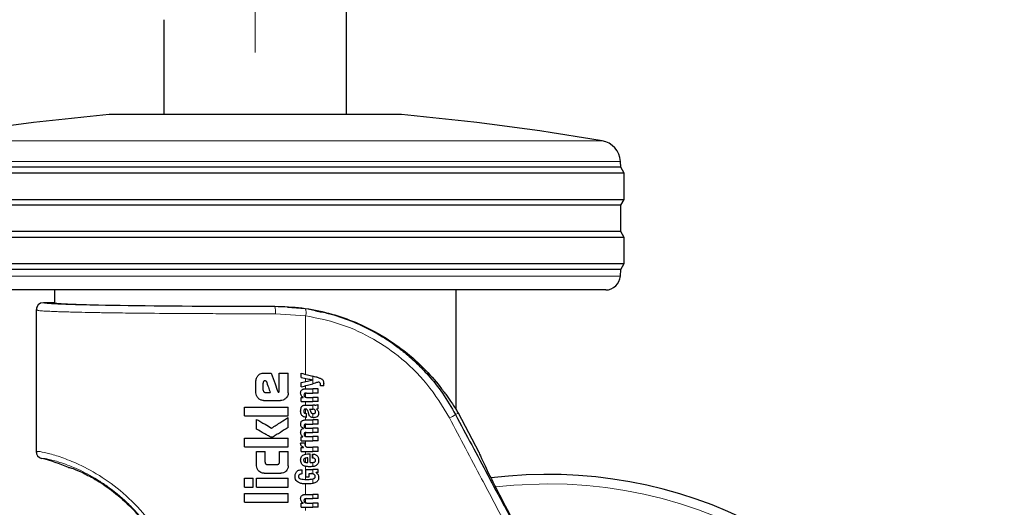
# Model space of a CAD drawing. Units: millimetres. Extents: x 0 to 210, y 0 to 297.
# Drawn here: x 120 to 127, y 206 to 210 of the extents above; entities that cross this region are included whole.
import ezdxf

# ---------------------------------------------------------------- set-up
doc = ezdxf.new("R2010")
doc.units = ezdxf.units.MM
doc.linetypes.add('SLD-Durchgehend', pattern=[0])
doc.linetypes.add('SLD-Punktstrich', pattern=[19.05, 15.24, -1.27, 1.27, -1.27])
doc.styles.add('SLDTEXTSTYLE0', font='GOTHIC.TTF', dxfattribs={"width": 0.913})
doc.dimstyles.new('SLDDIMSTYLE4', dxfattribs={"dimtxt": 3.5, "dimasz": 3.302, "dimexe": 0, "dimexo": 0.0625, "dimgap": 0.875, "dimtad": 1, "dimdec": 0, "dimlfac": 20, "dimrnd": 1e-09, "dimzin": 12, "dimdsep": 46, "dimtxsty": 'SLDTEXTSTYLE0', "dimsah": 1, "dimcen": 0.09, "dimadec": 0, "dimazin": 3, "dimtol": 1, "dimtp": 3, "dimtm": 3, "dimtfac": 1, "dimtdec": 0, "dimtmove": 0, "dimatfit": 0, "dimfxl": 1, "dimfrac": 2, "dimtolj": 1, "dimarcsym": 0})

# ---------------------------------------------------------------- blocks, each defined once
blk = doc.blocks.new('_D_6')
at = {"color": 7, "linetype": 'SLD-Durchgehend', "lineweight": 0}
for p, q in [((109.0555, 210.0765), (109.0555, 227.7283)), ((121.2055, 210.0765), (108.0555, 210.0765)), ((109.0555, 210.0765), (109.0555, 200.314)), ((122.5805, 200.314), (108.0555, 200.314)), ((109.0555, 200.314), (109.0555, 193.964))]:
    blk.add_line(p, q, dxfattribs=at)
at = {"color": 7, "linetype": 'SLD-Durchgehend', "lineweight": 18}
for points in [[(109.0555, 210.0765), (109.5555, 213.3785), (108.5555, 213.3785)], [(109.0555, 200.314), (108.5555, 197.012), (109.5555, 197.012)]]:
    blk.add_solid(points, dxfattribs=at)
at = {"color": 7, "linetype": 'SLD-Durchgehend', "lineweight": 18, "char_height": 3.5, "attachment_point": 1, "rotation": 90, "style": 'SLDTEXTSTYLE0'}
for s, insert in [(' ±3', (104.5848, 221.2873)), ('195', (104.5848, 213.529))]:
    blk.add_mtext(s, dxfattribs=dict(at, insert=insert))

msp = doc.modelspace()

# ---------------------------------------------------------------- linework, layer by layer
at = {"color": 7, "linetype": 'SLD-Durchgehend', "lineweight": 25}
for p, q in [((122.20548, 209.02646), (122.20548, 248.20146)), ((120.95548, 209.67646), (120.95548, 209.02646)), ((122.58048, 209.02646), (120.58048, 209.02646)), ((124.08048, 208.66646), (119.08048, 208.66646)), ((124.08048, 208.66646), (124.07866, 208.70619)), ((124.10548, 208.62646), (124.08048, 208.66646)), ((124.10548, 208.62646), (119.05548, 208.62646)), ((124.10548, 208.44646), (124.10548, 208.62646)), ((119.05548, 208.44646), (124.10548, 208.44646)), ((124.08048, 208.40646), (119.08048, 208.40646)), ((124.08048, 208.40646), (124.10548, 208.44646)), ((124.08048, 208.22646), (124.08048, 208.40646)), ((124.10548, 208.18646), (119.05548, 208.18646)), ((124.08048, 208.22646), (119.08048, 208.22646)), ((124.10548, 208.18646), (124.08048, 208.22646)), ((124.10548, 208.00646), (124.10548, 208.18646)), ((119.05548, 208.00646), (124.10548, 208.00646)), ((124.08048, 207.96646), (124.10548, 208.00646)), ((124.08048, 207.96646), (119.08048, 207.96646)), ((124.07811, 207.92123), (124.08048, 207.96646)), ((123.97825, 207.82646), (119.18271, 207.82646)), ((120.20548, 207.82646), (120.20548, 207.73896)), ((122.95548, 207.01006), (122.95548, 207.82646)), ((120.13048, 207.73895), (120.13048, 207.73896)), ((120.20548, 207.73895), (120.13048, 207.73895)), ((120.08048, 207.68896), (120.08048, 206.72166)), ((121.79987, 207.70751), (121.92052, 207.69884)), ((121.63719, 207.25696), (121.6897, 207.25696)), ((121.74427, 207.13543), (121.74427, 207.25696)), ((121.74427, 207.25696), (121.80548, 207.25696)), ((121.80548, 207.12157), (121.80548, 207.25696)), ((121.89365, 207.2265), (121.89365, 207.2565)), ((121.58513, 207.12157), (121.58513, 207.20505)), ((121.63424, 207.14074), (121.63424, 207.18927)), ((121.64958, 207.2046), (121.65489, 207.2046)), ((121.89365, 207.16225), (121.89365, 207.19352)), ((121.97443, 207.21091), (121.97443, 207.21134)), ((122.04844, 207.17115), (122.04844, 207.18335)), ((121.64914, 207.12511), (121.68173, 207.12511)), ((121.92386, 207.14995), (121.97328, 207.14995)), ((121.92991, 207.1209), (121.97328, 207.1209)), ((122.01048, 207.14995), (121.97328, 207.14995)), ((122.01048, 207.1209), (121.97328, 207.1209)), ((122.01048, 207.1209), (122.01048, 207.14995)), ((122.04844, 207.17115), (122.02628, 207.17115)), ((121.63719, 207.06965), (121.75356, 207.06965)), ((121.89365, 207.06227), (121.89365, 207.091)), ((121.89365, 207.091), (121.90732, 207.091)), ((121.89365, 207.06227), (121.97328, 207.06227)), ((121.90732, 207.091), (121.90732, 207.09143)), ((121.92651, 207.03831), (121.97328, 207.03831)), ((121.93298, 207.09122), (121.97328, 207.09122)), ((122.01048, 207.09122), (121.97328, 207.09122)), ((122.01048, 207.06227), (121.97328, 207.06227)), ((121.988, 207.03831), (121.97328, 207.03831)), ((122.01048, 207.06227), (122.01048, 207.09122)), ((122.01048, 207.01361), (122.01048, 207.04192)), ((121.50548, 206.96493), (121.50548, 207.02481)), ((121.50548, 207.02481), (121.80548, 207.02481)), ((121.80548, 206.96493), (121.80548, 207.02481)), ((121.9263, 206.9818), (121.92959, 206.9818)), ((121.92959, 206.95572), (121.92959, 206.9818)), ((121.95217, 207.01053), (121.97328, 207.01053)), ((121.97518, 207.01053), (121.97328, 207.01053)), ((121.99839, 207.00958), (121.99839, 207.01)), ((123.11327, 206.71396), (122.96977, 206.98386)), ((121.50548, 206.96493), (121.80548, 206.96493)), ((121.5894, 206.87334), (121.5894, 206.94074)), ((121.80548, 206.88499), (121.80548, 206.95401)), ((121.92556, 206.93696), (121.97328, 206.93696)), ((121.92683, 206.95572), (121.92959, 206.95572)), ((121.92885, 206.90791), (121.97328, 206.90791)), ((122.01048, 206.93696), (121.97328, 206.93696)), ((122.01048, 206.90791), (121.97328, 206.90791)), ((122.01048, 206.90791), (122.01048, 206.93696)), ((121.90934, 206.87875), (121.90934, 206.87918)), ((121.92885, 206.85066), (121.97328, 206.85066)), ((121.93362, 206.87971), (121.97328, 206.87971)), ((122.01048, 206.87971), (121.97328, 206.87971)), ((122.01048, 206.85066), (121.97328, 206.85066)), ((122.01048, 206.85066), (122.01048, 206.87971)), ((121.50548, 206.75254), (121.50548, 206.81242)), ((121.50548, 206.81242), (121.80548, 206.81242)), ((121.80548, 206.75254), (121.80548, 206.81242)), ((121.8911, 206.78058), (121.91973, 206.78058)), ((121.89365, 206.7933), (121.89365, 206.82203)), ((121.89365, 206.82203), (121.90563, 206.82203)), ((121.89365, 206.7933), (121.97328, 206.7933)), ((121.90563, 206.82203), (121.90563, 206.82246)), ((121.93362, 206.82224), (121.97328, 206.82224)), ((122.01048, 206.82224), (121.97328, 206.82224)), ((122.01048, 206.7933), (121.97328, 206.7933)), ((122.01048, 206.7933), (122.01048, 206.82224)), ((121.50548, 206.75254), (121.80548, 206.75254)), ((121.58926, 206.72157), (121.64781, 206.72157)), ((121.58926, 206.62275), (121.58926, 206.72157)), ((121.64781, 206.64708), (121.64781, 206.72157)), ((121.7453, 206.64708), (121.7453, 206.72157)), ((121.7453, 206.72157), (121.80548, 206.72157)), ((121.80548, 206.62275), (121.80548, 206.72157)), ((121.89365, 206.721), (121.89365, 206.74877)), ((121.89365, 206.74877), (121.90934, 206.74877)), ((121.89365, 206.721), (121.97328, 206.721)), ((121.90934, 206.74877), (121.90934, 206.7492)), ((121.9404, 206.74994), (121.97328, 206.74994)), ((121.94994, 206.70456), (121.95662, 206.70456)), ((121.95662, 206.64519), (121.95662, 206.70456)), ((121.97125, 206.67594), (121.97125, 206.70287)), ((122.01048, 206.74994), (121.97328, 206.74994)), ((122.01048, 206.721), (121.97328, 206.721)), ((122.01048, 206.721), (122.01048, 206.74994)), ((120.11838, 206.67315), (120.11838, 206.67314)), ((121.93436, 206.64519), (121.93892, 206.64519)), ((121.93892, 206.64519), (121.93892, 206.67679)), ((121.95662, 206.64519), (121.96606, 206.64519)), ((121.64029, 206.57186), (121.7546, 206.57186)), ((121.66286, 206.63174), (121.73041, 206.63174)), ((121.9016, 206.56727), (121.9016, 206.59621)), ((121.92715, 206.54829), (121.92715, 206.59791)), ((121.92715, 206.59791), (121.97328, 206.59791)), ((121.94994, 206.56897), (121.96585, 206.56897)), ((121.94994, 206.54829), (121.94994, 206.56897)), ((122.01048, 206.59791), (121.97328, 206.59791)), ((122.01048, 206.57575), (121.99627, 206.57575)), ((121.99627, 206.57533), (121.99627, 206.57575)), ((122.01048, 206.57575), (122.01048, 206.59791)), ((121.50548, 206.47747), (121.50548, 206.53735)), ((121.50548, 206.53735), (121.56551, 206.53735)), ((121.56551, 206.47747), (121.56551, 206.53735)), ((121.58955, 206.53735), (121.80548, 206.53735)), ((121.58955, 206.47747), (121.58955, 206.53735)), ((121.80548, 206.47747), (121.80548, 206.53735)), ((121.92715, 206.54829), (121.94994, 206.54829)), ((121.50548, 206.47747), (121.56551, 206.47747)), ((121.50548, 206.37275), (121.50548, 206.43263)), ((121.50548, 206.43263), (121.80548, 206.43263)), ((121.58955, 206.47747), (121.80548, 206.47747)), ((121.80548, 206.37275), (121.80548, 206.43263)), ((121.50548, 206.37275), (121.80548, 206.37275)), ((121.89365, 206.33912), (121.89365, 206.36785)), ((121.89365, 206.36785), (121.90732, 206.36785)), ((121.90732, 206.36785), (121.90732, 206.36827)), ((121.92386, 206.42679), (121.97328, 206.42679)), ((121.92991, 206.39774), (121.97328, 206.39774)), ((121.93298, 206.36806), (121.97328, 206.36806)), ((122.01048, 206.42679), (121.97328, 206.42679)), ((122.01048, 206.39774), (121.97328, 206.39774)), ((122.01048, 206.36806), (121.97328, 206.36806)), ((122.01048, 206.39774), (122.01048, 206.42679)), ((122.01048, 206.33912), (122.01048, 206.36806)), ((121.89365, 206.33912), (121.97328, 206.33912)), ((122.01048, 206.33912), (121.97328, 206.33912))]:
    msp.add_line(p, q, dxfattribs=at)
at = {"color": 7, "linetype": 'SLD-Punktstrich', "lineweight": 18}
msp.add_line((121.58048, 209.45218), (121.58048, 246.20146), dxfattribs=at)
at = {"color": 8, "linetype": 'SLD-Durchgehend', "lineweight": 18}
for p, q in [((119.20694, 208.84719), (123.95402, 208.84719)), ((124.07866, 208.70619), (119.0823, 208.70619)), ((119.08285, 207.92123), (124.07811, 207.92123)), ((120.20548, 207.73895), (120.13048, 207.73895)), ((121.71306, 207.71508), (121.71306, 207.71375)), ((121.71306, 207.71375), (121.79987, 207.70751)), ((121.71763, 207.66375), (121.92457, 207.6494)), ((121.92052, 207.69884), (121.99254, 207.684)), ((121.92457, 207.2485), (121.92457, 207.6494)), ((121.92457, 207.20018), (121.92457, 207.22069)), ((121.97328, 207.21155), (121.97328, 207.2359)), ((121.97328, 207.18458), (121.97328, 207.21066)), ((121.92457, 207.14995), (121.92457, 207.17092)), ((121.92457, 207.09222), (121.92457, 207.12048)), ((121.97328, 207.1209), (121.97328, 207.14995)), ((121.92457, 207.03831), (121.92457, 207.06227)), ((121.97328, 207.06227), (121.97328, 207.09122)), ((121.97328, 207.01053), (121.97328, 207.03831)), ((121.92457, 206.98186), (121.92457, 207.0106)), ((121.97328, 206.95252), (121.97328, 206.98011)), ((122.96977, 206.98386), (122.95029, 206.9735)), ((121.92457, 206.93695), (121.92457, 206.9558)), ((121.92457, 206.88081), (121.92457, 206.9077)), ((121.97328, 206.90791), (121.97328, 206.93696)), ((121.92457, 206.82337), (121.92457, 206.85041)), ((121.97328, 206.85066), (121.97328, 206.87971)), ((121.92457, 206.7561), (121.92457, 206.7933)), ((121.97328, 206.7933), (121.97328, 206.82224)), ((121.92457, 206.70236), (121.92457, 206.721)), ((121.97328, 206.721), (121.97328, 206.74994)), ((121.97328, 206.67573), (121.97328, 206.7028)), ((121.92457, 206.64635), (121.92457, 206.67556)), ((121.97328, 206.61735), (121.97328, 206.64565)), ((121.92457, 206.52931), (121.92457, 206.61863)), ((121.97328, 206.5682), (121.97328, 206.59791)), ((121.92457, 206.42679), (121.92457, 206.49848)), ((121.97328, 206.50197), (121.97328, 206.53308)), ((121.92457, 206.36907), (121.92457, 206.39732)), ((121.97328, 206.39774), (121.97328, 206.42679)), ((121.97328, 206.33912), (121.97328, 206.36806)), ((121.92457, 206.31706), (121.92457, 206.33912)), ((123.28302, 206.34818), (123.34509, 206.23148))]:
    msp.add_line(p, q, dxfattribs=at)
at = {"color": 8, "linetype": 'SLD-Durchgehend', "lineweight": 18, "flags": 128}
msp.add_lwpolyline([(123.58048, 206.49995), (123.34898, 206.49118), (123.22305, 206.47901)], dxfattribs=at)
at = {"color": 7, "linetype": 'SLD-Durchgehend', "lineweight": 25}
for centre, radius, start, end in [((122.18926, 191.34952), 17.75, 95.20017, 99.672601), ((120.9717, 191.34952), 17.75, 80.327399, 84.79983), ((123.92882, 208.69932), 0.15, 2.625562, 80.327399), ((123.97825, 207.92646), 0.1, 270, 357), ((120.13048, 207.68895), 0.05, 89.995638, 179.995636), ((121.71306, 206.31565), 1.42331, 28, 29.201569), ((120.13047, 206.72166), 0.04999, 180.003166, 256.002858), ((119.81587, 205.46029), 1.25002, 67.116145, 75.994851), ((123.58048, 203.43896), 3.125, 180, 97.133804)]:
    msp.add_arc(centre, radius, start, end, dxfattribs=at)
at = {"color": 8, "linetype": 'SLD-Durchgehend', "lineweight": 18}
for centre, radius, start, end in [((121.57185, 207.67563), 0.14627, 355.343693, 15.106362), ((121.86341, 207.66927), 0.06431, 342.004439, 27.372248), ((122.73448, 207.30204), 0.39308, 296.424885, 303.299608), ((123.58048, 203.43896), 3.06098, 139.124901, 90)]:
    msp.add_arc(centre, radius, start, end, dxfattribs=at)
at = {"color": 7, "linetype": 'SLD-Durchgehend', "lineweight": 25}
for centre, major_axis, ratio, start_param, end_param in [((121.58048, 207.73896), (1.375, 0), 0.0174551, 3.1422273, 4.80896), ((123.40571, 206.16396), (-0.29267, 0.54995), 0.0261952, 6.2692457, 7.8400421)]:
    msp.add_ellipse(centre, major_axis=major_axis, ratio=ratio, start_param=start_param, end_param=end_param, dxfattribs=at)
at = {"color": 8, "linetype": 'SLD-Durchgehend', "lineweight": 18}
for points, knots in [([(120.13048, 207.73895), (120.13532, 207.73738), (120.145, 207.73424), (120.22239, 207.7297), (120.34302, 207.72547), (120.50726, 207.72171), (120.70704, 207.71857), (120.93514, 207.71612), (121.18322, 207.71447), (121.44591, 207.71357), (121.62365, 207.71369), (121.71306, 207.71375)], [0, 0, 0, 0, 0.11186512, 0.22372667, 0.33558288, 0.44743275, 0.55927585, 0.66912123, 0.77896185, 0.88880416, 1, 1, 1, 1]), ([(120.08048, 207.68896), (120.08288, 207.68787), (120.08735, 207.68583), (120.11965, 207.68305), (120.1602, 207.68072), (120.20244, 207.67891), (120.24305, 207.67747), (120.28255, 207.67625), (120.32493, 207.67509), (120.38407, 207.67365), (120.4631, 207.67201), (120.558, 207.6704), (120.64881, 207.66909), (120.73418, 207.66804), (120.87924, 207.66649), (121.05245, 207.66515), (121.25121, 207.66422), (121.45714, 207.66361), (121.61359, 207.66369), (121.71763, 207.66375)], [0, 0, 0, 0, 0.0778518, 0.1454307, 0.2027319, 0.2497512, 0.2836196, 0.3167335, 0.3490928, 0.3806975, 0.4416236, 0.4995342, 0.5425829, 0.5850633, 0.6269752, 0.7491139, 0.8122639, 0.8751563, 1, 1, 1, 1]), ([(121.92457, 207.6494), (122.00048, 207.63429), (122.15154, 207.60421), (122.3659, 207.50918), (122.57247, 207.37265), (122.76447, 207.18877), (122.86096, 207.02984), (122.90941, 206.95003)], [0, 0, 0, 0, 0.187835, 0.3737831, 0.5593792, 0.7787397, 1, 1, 1, 1]), ([(122.90941, 206.95003), (122.98251, 206.81156), (123.11305, 206.56428), (123.24353, 206.31687), (123.30095, 206.20801)], [0, 0, 0, 0, 0.5599842, 1, 1, 1, 1]), ([(120.96351, 206.08144), (120.92075, 206.14941), (120.83604, 206.28402), (120.67524, 206.4428), (120.50814, 206.56442), (120.35854, 206.64147), (120.23745, 206.68749), (120.15059, 206.71181), (120.09802, 206.72214), (120.09114, 206.7216), (120.08859, 206.7214)], [0, 0, 0, 0, 0.1357244, 0.2688211, 0.4043398, 0.5472868, 0.6672138, 0.7935602, 0.923788, 1, 1, 1, 1]), ([(120.93993, 206.05797), (120.92262, 206.08843), (120.88871, 206.14809), (120.83021, 206.2299), (120.76868, 206.30393), (120.68086, 206.39432), (120.58883, 206.46943), (120.49905, 206.52875), (120.40946, 206.58007), (120.30288, 206.62762), (120.20096, 206.66001), (120.13169, 206.67469), (120.12285, 206.67367), (120.11838, 206.67315)], [0, 0, 0, 0, 0.0585856, 0.1147289, 0.1715169, 0.2267716, 0.3423437, 0.3996018, 0.4570484, 0.5822746, 0.7164449, 0.8569407, 1, 1, 1, 1])]:
    msp.add_open_spline(points, degree=3, knots=knots, dxfattribs=at)
at = {"color": 7, "linetype": 'SLD-Durchgehend', "lineweight": 25}
for points, knots in [([(120.20548, 207.73896), (120.20548, 207.73896), (120.20548, 207.73896), (120.20548, 207.73895), (120.20548, 207.73895)], [0, 0, 0, 0, 0.5599468, 1, 1, 1, 1]), ([(121.71306, 207.71508), (121.77547, 207.71277), (121.90249, 207.70808), (122.08204, 207.67075), (122.24906, 207.61522), (122.41876, 207.53481), (122.58472, 207.42639), (122.73379, 207.29452), (122.83057, 207.18333), (122.89014, 207.10358), (122.92377, 207.05443), (122.94582, 207.02105), (122.95461, 207.00888), (122.95529, 207.0098), (122.95548, 207.01006)], [0, 0, 0, 0, 0.0868983, 0.1768715, 0.2636636, 0.3525135, 0.4761586, 0.6033349, 0.7297118, 0.7946823, 0.8604666, 0.9176817, 0.9763959, 1, 1, 1, 1]), ([(120.08397, 207.70731), (120.08325, 207.70367), (120.0818, 207.69639), (120.08632, 207.68934), (120.08858, 207.68582)], [0, 0, 0, 0, 0.4999368, 1, 1, 1, 1]), ([(121.99254, 207.684), (122.02165, 207.67854), (122.10367, 207.66316), (122.23383, 207.61771), (122.38155, 207.54971), (122.50398, 207.47409), (122.60468, 207.39771), (122.68629, 207.32533), (122.774, 207.23382), (122.86653, 207.11833), (122.92167, 207.02299), (122.95029, 206.9735)], [0, 0, 0, 0, 0.0731183, 0.2060637, 0.336577, 0.4699455, 0.555174, 0.6432112, 0.7340763, 0.8619639, 1, 1, 1, 1]), ([(121.58513, 207.20505), (121.58595, 207.21265), (121.58746, 207.22645), (121.59646, 207.2369), (121.6005, 207.24159)], [0, 0, 0, 0, 0.5512219, 1, 1, 1, 1]), ([(121.6005, 207.24159), (121.60352, 207.24426), (121.60929, 207.24937), (121.62165, 207.25555), (121.63126, 207.25642), (121.63719, 207.25696)], [0, 0, 0, 0, 0.296391, 0.565433, 1, 1, 1, 1]), ([(121.6897, 207.25696), (121.69829, 207.23249), (121.71363, 207.18877), (121.72897, 207.14507), (121.73572, 207.12584)], [0, 0, 0, 0, 0.5599996, 1, 1, 1, 1]), ([(121.89365, 207.2565), (121.90858, 207.25264), (121.93524, 207.24574), (121.96165, 207.2389), (121.97328, 207.2359)], [0, 0, 0, 0, 0.5599898, 1, 1, 1, 1]), ([(121.64958, 207.2046), (121.64776, 207.20451), (121.64449, 207.20435), (121.64018, 207.20267), (121.63727, 207.20013), (121.63547, 207.19704), (121.63441, 207.19342), (121.6343, 207.19074), (121.63424, 207.18927)], [0, 0, 0, 0, 0.2195047, 0.3940811, 0.5490707, 0.6767125, 0.8224548, 1, 1, 1, 1]), ([(121.65489, 207.2046), (121.6599, 207.18976), (121.66885, 207.16326), (121.6778, 207.13677), (121.68173, 207.12511)], [0, 0, 0, 0, 0.5599999, 1, 1, 1, 1]), ([(121.89365, 207.2265), (121.90858, 207.22369), (121.93524, 207.21869), (121.96165, 207.21373), (121.97328, 207.21155)], [0, 0, 0, 0, 0.5599895, 1, 1, 1, 1]), ([(121.89365, 207.19352), (121.90858, 207.19674), (121.93524, 207.20248), (121.96165, 207.20816), (121.97328, 207.21066)], [0, 0, 0, 0, 0.5599896, 1, 1, 1, 1]), ([(121.89365, 207.16225), (121.90858, 207.16643), (121.93524, 207.17391), (121.96165, 207.18132), (121.97328, 207.18458)], [0, 0, 0, 0, 0.5599899, 1, 1, 1, 1]), ([(122.00264, 207.2283), (121.99714, 207.22972), (121.98733, 207.23226), (121.97757, 207.23478), (121.97328, 207.2359)], [0, 0, 0, 0, 0.5599968, 1, 1, 1, 1]), ([(121.97443, 207.21134), (121.97422, 207.21138), (121.97383, 207.21145), (121.97345, 207.21152), (121.97328, 207.21155)], [0, 0, 0, 0, 0.55999999, 1, 1, 1, 1]), ([(121.97443, 207.21091), (121.97422, 207.21086), (121.97383, 207.21078), (121.97345, 207.2107), (121.97328, 207.21066)], [0, 0, 0, 0, 0.56, 1, 1, 1, 1]), ([(122.01048, 207.19501), (122.00351, 207.19305), (121.99107, 207.18957), (121.97871, 207.1861), (121.97328, 207.18458)], [0, 0, 0, 0, 0.5599949, 1, 1, 1, 1]), ([(122.00264, 207.2283), (122.00841, 207.22682), (122.01709, 207.2246), (122.02779, 207.22046), (122.03493, 207.21707), (122.03867, 207.21392), (122.04048, 207.2124)], [0, 0, 0, 0, 0.4332935, 0.6501657, 0.8307033, 1, 1, 1, 1]), ([(122.02258, 207.19107), (122.02053, 207.19227), (122.01676, 207.19449), (122.01245, 207.19484), (122.01048, 207.19501)], [0, 0, 0, 0, 0.5438215, 1, 1, 1, 1]), ([(122.02702, 207.179), (122.02695, 207.18055), (122.02683, 207.18335), (122.02562, 207.18771), (122.02368, 207.18986), (122.02258, 207.19107)], [0, 0, 0, 0, 0.3509397, 0.6322842, 1, 1, 1, 1]), ([(122.02628, 207.17115), (122.02651, 207.17268), (122.02692, 207.17529), (122.02699, 207.17792), (122.02702, 207.179)], [0, 0, 0, 0, 0.5884317, 1, 1, 1, 1]), ([(122.04048, 207.2124), (122.0418, 207.21074), (122.04471, 207.20706), (122.04795, 207.19712), (122.04824, 207.18893), (122.04844, 207.18335)], [0, 0, 0, 0, 0.205559, 0.4577482, 1, 1, 1, 1]), ([(121.60047, 207.08484), (121.59556, 207.09083), (121.58672, 207.10161), (121.58562, 207.11542), (121.58513, 207.12157)], [0, 0, 0, 0, 0.5550377, 1, 1, 1, 1]), ([(121.63424, 207.14074), (121.63448, 207.13843), (121.6349, 207.13429), (121.63751, 207.13109), (121.63867, 207.12968)], [0, 0, 0, 0, 0.55782117, 1, 1, 1, 1]), ([(121.63867, 207.12968), (121.64039, 207.12819), (121.64343, 207.12557), (121.64741, 207.12525), (121.64914, 207.12511)], [0, 0, 0, 0, 0.56460402, 1, 1, 1, 1]), ([(121.73572, 207.12584), (121.73652, 207.12601), (121.73794, 207.1263), (121.73937, 207.1266), (121.73999, 207.12673)], [0, 0, 0, 0, 0.56, 1, 1, 1, 1]), ([(121.73999, 207.12673), (121.74053, 207.12689), (121.7416, 207.12721), (121.74286, 207.12847), (121.74414, 207.13118), (121.74422, 207.13362), (121.74427, 207.13543)], [0, 0, 0, 0, 0.1574226, 0.3153766, 0.4925417, 1, 1, 1, 1]), ([(121.80548, 207.12157), (121.80525, 207.11758), (121.80481, 207.10996), (121.80045, 207.09683), (121.79423, 207.08939), (121.79036, 207.08477)], [0, 0, 0, 0, 0.2924584, 0.5595945, 1, 1, 1, 1]), ([(121.89064, 207.12111), (121.8908, 207.12427), (121.8911, 207.1302), (121.89443, 207.13815), (121.89963, 207.14372), (121.90617, 207.14733), (121.91428, 207.14959), (121.92041, 207.14982), (121.92386, 207.14995)], [0, 0, 0, 0, 0.1849217, 0.3481083, 0.4973593, 0.6296178, 0.7917438, 1, 1, 1, 1]), ([(121.90732, 207.09143), (121.90449, 207.09344), (121.89914, 207.09725), (121.89214, 207.10725), (121.89122, 207.11577), (121.89064, 207.12111)], [0, 0, 0, 0, 0.2946999, 0.5576477, 1, 1, 1, 1]), ([(121.92991, 207.1209), (121.92789, 207.12082), (121.92432, 207.12068), (121.91963, 207.11917), (121.91607, 207.11654), (121.9138, 207.11247), (121.91362, 207.10925), (121.91352, 207.10754)], [0, 0, 0, 0, 0.2530165, 0.4486423, 0.6084909, 0.7931461, 1, 1, 1, 1]), ([(121.91352, 207.10754), (121.91363, 207.10578), (121.91382, 207.10242), (121.91577, 207.09789), (121.91886, 207.09469), (121.92275, 207.09264), (121.92748, 207.09141), (121.93102, 207.09129), (121.93298, 207.09122)], [0, 0, 0, 0, 0.1793566, 0.3409538, 0.4935164, 0.6295937, 0.7941276, 1, 1, 1, 1]), ([(121.63719, 207.06965), (121.62957, 207.07046), (121.61575, 207.07192), (121.60519, 207.08084), (121.60047, 207.08484)], [0, 0, 0, 0, 0.55191, 1, 1, 1, 1]), ([(121.79036, 207.08477), (121.78438, 207.07994), (121.77354, 207.07119), (121.75975, 207.07013), (121.75356, 207.06965)], [0, 0, 0, 0, 0.55162107, 1, 1, 1, 1]), ([(121.91176, 207.03708), (121.91299, 207.03739), (121.91523, 207.03794), (121.91752, 207.0382), (121.91856, 207.03831)], [0, 0, 0, 0, 0.5446296, 1, 1, 1, 1]), ([(121.91856, 207.03831), (121.92003, 207.03831), (121.92268, 207.03831), (121.92533, 207.03831), (121.92651, 207.03831)], [0, 0, 0, 0, 0.5520039, 1, 1, 1, 1]), ([(121.988, 207.03831), (121.99245, 207.03831), (122.00013, 207.03829), (122.00741, 207.04084), (122.01048, 207.04192)], [0, 0, 0, 0, 0.57802152, 1, 1, 1, 1]), ([(121.89063, 206.99633), (121.89072, 207.00056), (121.89087, 207.00789), (121.89242, 207.01503), (121.89308, 207.01804)], [0, 0, 0, 0, 0.5781272, 1, 1, 1, 1]), ([(121.89855, 206.96782), (121.89595, 206.97265), (121.89116, 206.98155), (121.8908, 206.99168), (121.89063, 206.99633)], [0, 0, 0, 0, 0.5413335, 1, 1, 1, 1]), ([(121.89308, 207.01804), (121.89352, 207.01951), (121.89433, 207.02214), (121.89554, 207.0246), (121.89609, 207.0257)], [0, 0, 0, 0, 0.5552945, 1, 1, 1, 1]), ([(121.89609, 207.0257), (121.89691, 207.02678), (121.89831, 207.02862), (121.90003, 207.03015), (121.90075, 207.03078)], [0, 0, 0, 0, 0.5848111, 1, 1, 1, 1]), ([(121.90075, 207.03078), (121.90247, 207.03228), (121.90575, 207.03512), (121.90983, 207.03645), (121.91176, 207.03708)], [0, 0, 0, 0, 0.5257693, 1, 1, 1, 1]), ([(121.92545, 207.0106), (121.92409, 207.01056), (121.9216, 207.0105), (121.91823, 207.00955), (121.91561, 207.00802), (121.91326, 207.00551), (121.91153, 207.00146), (121.91138, 206.99807), (121.9113, 206.99623)], [0, 0, 0, 0, 0.1785313, 0.3257817, 0.452756, 0.5686699, 0.7656167, 1, 1, 1, 1]), ([(121.9113, 206.99623), (121.91146, 206.99397), (121.91174, 206.98981), (121.9148, 206.98531), (121.91836, 206.98311), (121.92204, 206.98198), (121.92479, 206.98187), (121.9263, 206.9818)], [0, 0, 0, 0, 0.2782354, 0.5138274, 0.6481222, 0.8061529, 1, 1, 1, 1]), ([(121.93409, 207.00814), (121.93354, 207.00855), (121.93233, 207.00944), (121.92938, 207.01038), (121.92702, 207.01051), (121.92545, 207.0106)], [0, 0, 0, 0, 0.2237811, 0.4863059, 1, 1, 1, 1]), ([(121.93913, 206.99866), (121.93851, 207.0007), (121.93743, 207.00422), (121.93508, 207.00698), (121.93409, 207.00814)], [0, 0, 0, 0, 0.580615, 1, 1, 1, 1]), ([(121.93913, 206.99866), (121.93998, 206.99549), (121.9415, 206.98984), (121.94302, 206.98419), (121.94369, 206.9817)], [0, 0, 0, 0, 0.56, 1, 1, 1, 1]), ([(121.95564, 206.9594), (121.95434, 206.9607), (121.95148, 206.96355), (121.94705, 206.97095), (121.94504, 206.97739), (121.94369, 206.9817)], [0, 0, 0, 0, 0.2168642, 0.4752518, 1, 1, 1, 1]), ([(121.95217, 207.01053), (121.95374, 207.008), (121.95629, 207.00388), (121.95751, 206.99918), (121.95798, 206.99738)], [0, 0, 0, 0, 0.6171748, 1, 1, 1, 1]), ([(121.95798, 206.99738), (121.95845, 206.9954), (121.95931, 206.99182), (121.96163, 206.98726), (121.96459, 206.98375), (121.96849, 206.98114), (121.97163, 206.98046), (121.97328, 206.98011)], [0, 0, 0, 0, 0.2429519, 0.4392476, 0.6069401, 0.7942313, 1, 1, 1, 1]), ([(121.97328, 206.98011), (121.97394, 206.98003), (121.97517, 206.97989), (121.97641, 206.9799), (121.97698, 206.97991)], [0, 0, 0, 0, 0.5390654, 1, 1, 1, 1]), ([(121.9889, 207.00434), (121.98803, 207.00535), (121.98628, 207.00738), (121.98164, 207.01), (121.97774, 207.01032), (121.97518, 207.01053)], [0, 0, 0, 0, 0.2510653, 0.5078222, 1, 1, 1, 1]), ([(121.97698, 206.97991), (121.97941, 206.98007), (121.98338, 206.98034), (121.98697, 206.98209), (121.98837, 206.98278)], [0, 0, 0, 0, 0.6107604, 1, 1, 1, 1]), ([(121.98837, 206.98278), (121.98922, 206.98335), (121.99083, 206.98444), (121.99237, 206.98672), (121.99318, 206.98913), (121.99326, 206.99072), (121.99331, 206.99156)], [0, 0, 0, 0, 0.2912475, 0.5538737, 0.7645133, 1, 1, 1, 1]), ([(121.99331, 206.99156), (121.99306, 206.99404), (121.9926, 206.99868), (121.99007, 207.00254), (121.9889, 207.00434)], [0, 0, 0, 0, 0.5343238, 1, 1, 1, 1]), ([(122.01048, 207.01361), (122.00819, 207.01268), (122.00426, 207.01108), (122.00012, 207.01032), (121.99839, 207.01)], [0, 0, 0, 0, 0.5835613, 1, 1, 1, 1]), ([(121.99839, 207.00958), (122.00121, 207.00784), (122.00612, 207.00482), (122.00906, 206.99981), (122.01031, 206.99768)], [0, 0, 0, 0, 0.5745224, 1, 1, 1, 1]), ([(122.01343, 206.98022), (122.01321, 206.97722), (122.01287, 206.97244), (122.01041, 206.96636), (122.00724, 206.9618), (122.00425, 206.95963), (122.00266, 206.95848)], [0, 0, 0, 0, 0.3504587, 0.5600702, 0.7671711, 1, 1, 1, 1]), ([(122.01031, 206.99768), (122.01138, 206.99458), (122.01333, 206.98892), (122.0134, 206.98293), (122.01343, 206.98022)], [0, 0, 0, 0, 0.5468418, 1, 1, 1, 1]), ([(122.95029, 206.9735), (123.024, 206.83503), (123.13493, 206.62664), (123.24581, 206.41814), (123.28302, 206.34818)], [0, 0, 0, 0, 0.6644636, 1, 1, 1, 1]), ([(121.5894, 206.94074), (121.60861, 206.92947), (121.6429, 206.90935), (121.67714, 206.88926), (121.69221, 206.88042)], [0, 0, 0, 0, 0.5599873, 1, 1, 1, 1]), ([(121.69221, 206.88042), (121.7134, 206.89418), (121.75124, 206.91877), (121.78891, 206.94325), (121.80548, 206.95401)], [0, 0, 0, 0, 0.5599854, 1, 1, 1, 1]), ([(121.89077, 206.90876), (121.89096, 206.91184), (121.89132, 206.91755), (121.89468, 206.92522), (121.8999, 206.93066), (121.90671, 206.93431), (121.91532, 206.9366), (121.92186, 206.93683), (121.92556, 206.93696)], [0, 0, 0, 0, 0.1778448, 0.3294466, 0.4760464, 0.6112648, 0.7804469, 1, 1, 1, 1]), ([(121.90934, 206.87918), (121.90613, 206.88078), (121.90006, 206.88383), (121.89413, 206.89156), (121.89115, 206.90005), (121.8909, 206.90574), (121.89077, 206.90876)], [0, 0, 0, 0, 0.2886257, 0.5471292, 0.7602757, 1, 1, 1, 1]), ([(121.92683, 206.95572), (121.92299, 206.95598), (121.91624, 206.95642), (121.90594, 206.95993), (121.90121, 206.96498), (121.89855, 206.96782)], [0, 0, 0, 0, 0.364709, 0.6418039, 1, 1, 1, 1]), ([(121.92885, 206.90791), (121.92742, 206.90789), (121.92483, 206.90786), (121.92131, 206.90711), (121.91852, 206.90587), (121.916, 206.9038), (121.91403, 206.90036), (121.91381, 206.89739), (121.9137, 206.89582)], [0, 0, 0, 0, 0.1950349, 0.3545468, 0.48894, 0.6069879, 0.7923647, 1, 1, 1, 1]), ([(121.97328, 206.95252), (121.96928, 206.95317), (121.96289, 206.95419), (121.95761, 206.95798), (121.95564, 206.9594)], [0, 0, 0, 0, 0.6259028, 1, 1, 1, 1]), ([(121.98016, 206.9521), (121.97883, 206.95213), (121.97652, 206.95219), (121.97424, 206.95242), (121.97328, 206.95252)], [0, 0, 0, 0, 0.5790435, 1, 1, 1, 1]), ([(122.00266, 206.95848), (121.99866, 206.95639), (121.99154, 206.95266), (121.98363, 206.95227), (121.98016, 206.9521)], [0, 0, 0, 0, 0.56190147, 1, 1, 1, 1]), ([(121.68645, 206.81862), (121.68359, 206.82007), (121.67606, 206.8239), (121.66068, 206.8326), (121.63113, 206.84925), (121.60627, 206.8636), (121.5894, 206.87334)], [0, 0, 0, 0, 0.0866065, 0.2275892, 0.4760846, 1, 1, 1, 1]), ([(121.80548, 206.88499), (121.78761, 206.87373), (121.76058, 206.8567), (121.72887, 206.83694), (121.71213, 206.82682), (121.70355, 206.82157), (121.69932, 206.81939), (121.69811, 206.81876)], [0, 0, 0, 0, 0.5032715, 0.7613804, 0.8873268, 0.967542, 1, 1, 1, 1]), ([(121.89072, 206.85182), (121.89088, 206.85453), (121.89116, 206.85943), (121.89333, 206.86598), (121.8968, 206.87142), (121.90212, 206.87607), (121.9068, 206.87781), (121.90934, 206.87875)], [0, 0, 0, 0, 0.22707256, 0.41152653, 0.57419831, 0.76868648, 1, 1, 1, 1]), ([(121.90563, 206.82246), (121.90252, 206.82508), (121.89763, 206.8292), (121.89327, 206.83698), (121.89102, 206.84411), (121.89082, 206.8492), (121.89072, 206.85182)], [0, 0, 0, 0, 0.3550212, 0.5585571, 0.7719402, 1, 1, 1, 1]), ([(121.9137, 206.89582), (121.91378, 206.89407), (121.91394, 206.89074), (121.91595, 206.88623), (121.91915, 206.88309), (121.92316, 206.8811), (121.928, 206.8799), (121.93161, 206.87978), (121.93362, 206.87971)], [0, 0, 0, 0, 0.1755057, 0.3346811, 0.4875202, 0.6251979, 0.7919214, 1, 1, 1, 1]), ([(121.92885, 206.85066), (121.927, 206.8506), (121.92373, 206.85051), (121.91942, 206.84913), (121.91615, 206.84672), (121.91403, 206.84299), (121.91381, 206.84003), (121.9137, 206.83847)], [0, 0, 0, 0, 0.2516455, 0.4472186, 0.6077132, 0.7930772, 1, 1, 1, 1]), ([(121.9137, 206.83847), (121.91378, 206.83672), (121.91394, 206.83339), (121.91594, 206.82886), (121.91912, 206.82569), (121.92313, 206.82367), (121.92798, 206.82244), (121.9316, 206.82231), (121.93362, 206.82224)], [0, 0, 0, 0, 0.1750821, 0.3341097, 0.4869521, 0.6246592, 0.7915437, 1, 1, 1, 1]), ([(121.69811, 206.81876), (121.69587, 206.81813), (121.69197, 206.81702), (121.68811, 206.81814), (121.68645, 206.81862)], [0, 0, 0, 0, 0.5730808, 1, 1, 1, 1]), ([(121.89072, 206.77528), (121.89074, 206.77623), (121.89078, 206.778), (121.891, 206.77976), (121.8911, 206.78058)], [0, 0, 0, 0, 0.533356, 1, 1, 1, 1]), ([(121.90934, 206.7492), (121.90621, 206.75088), (121.90038, 206.754), (121.89443, 206.76092), (121.89132, 206.76818), (121.89092, 206.77289), (121.89072, 206.77528)], [0, 0, 0, 0, 0.3153446, 0.5871922, 0.7905334, 1, 1, 1, 1]), ([(121.91973, 206.78058), (121.9196, 206.77882), (121.91938, 206.77579), (121.91933, 206.77274), (121.9193, 206.77146)], [0, 0, 0, 0, 0.5792152, 1, 1, 1, 1]), ([(121.9193, 206.77146), (121.91955, 206.76858), (121.92, 206.76339), (121.92267, 206.75899), (121.92386, 206.75704)], [0, 0, 0, 0, 0.55623701, 1, 1, 1, 1]), ([(120.08435, 206.72051), (120.08348, 206.71865), (120.08134, 206.71406), (120.08241, 206.70891), (120.08304, 206.70586)], [0, 0, 0, 0, 0.4063654, 1, 1, 1, 1]), ([(121.90672, 206.69623), (121.91325, 206.69877), (121.92719, 206.70421), (121.94204, 206.70444), (121.94994, 206.70456)], [0, 0, 0, 0, 0.46802303, 1, 1, 1, 1]), ([(121.92386, 206.75704), (121.9248, 206.75592), (121.92676, 206.75357), (121.93078, 206.75144), (121.9354, 206.75014), (121.93863, 206.75001), (121.9404, 206.74994)], [0, 0, 0, 0, 0.2304357, 0.4804956, 0.7145527, 1, 1, 1, 1]), ([(121.97125, 206.70287), (121.97163, 206.70286), (121.97231, 206.70284), (121.97298, 206.70281), (121.97328, 206.7028)], [0, 0, 0, 0, 0.5647094, 1, 1, 1, 1]), ([(121.97328, 206.7028), (121.97719, 206.70245), (121.98418, 206.70184), (121.99338, 206.69872), (122.00038, 206.69443), (122.00584, 206.68884), (122.00999, 206.68157), (122.01282, 206.67205), (122.01314, 206.66488), (122.01331, 206.66089)], [0, 0, 0, 0, 0.1826292, 0.3256348, 0.4450488, 0.5567527, 0.6782061, 0.8205809, 1, 1, 1, 1]), ([(121.64781, 206.64708), (121.64787, 206.64559), (121.64797, 206.64288), (121.64901, 206.63922), (121.65064, 206.63639), (121.65326, 206.63387), (121.65745, 206.63201), (121.66095, 206.63184), (121.66286, 206.63174)], [0, 0, 0, 0, 0.1811014, 0.3300755, 0.4580966, 0.5741916, 0.7691082, 1, 1, 1, 1]), ([(121.73041, 206.63174), (121.73202, 206.63181), (121.73505, 206.63195), (121.73916, 206.63339), (121.74213, 206.6358), (121.74402, 206.63891), (121.74513, 206.64269), (121.74524, 206.64552), (121.7453, 206.64708)], [0, 0, 0, 0, 0.1974516, 0.3704978, 0.5242125, 0.6554183, 0.8098336, 1, 1, 1, 1]), ([(121.89076, 206.66216), (121.89098, 206.66656), (121.89138, 206.67469), (121.89501, 206.68482), (121.90026, 206.69206), (121.90453, 206.69482), (121.90672, 206.69623)], [0, 0, 0, 0, 0.3316881, 0.6123141, 0.8014002, 1, 1, 1, 1]), ([(121.89553, 206.63835), (121.89391, 206.64253), (121.89092, 206.65019), (121.89081, 206.65842), (121.89076, 206.66216)], [0, 0, 0, 0, 0.5459036, 1, 1, 1, 1]), ([(121.90889, 206.62437), (121.90596, 206.62636), (121.90053, 206.63006), (121.89711, 206.63573), (121.89553, 206.63835)], [0, 0, 0, 0, 0.5389812, 1, 1, 1, 1]), ([(121.91824, 206.67361), (121.91702, 206.67294), (121.91466, 206.67165), (121.91238, 206.66841), (121.91125, 206.66481), (121.91118, 206.66238), (121.91114, 206.6611)], [0, 0, 0, 0, 0.2733539, 0.5286369, 0.7516011, 1, 1, 1, 1]), ([(121.91114, 206.6611), (121.91126, 206.65951), (121.91148, 206.65656), (121.9132, 206.65286), (121.9156, 206.6502), (121.91748, 206.64914), (121.91846, 206.64859)], [0, 0, 0, 0, 0.30705, 0.5725557, 0.7793789, 1, 1, 1, 1]), ([(121.93892, 206.67679), (121.93483, 206.67674), (121.92778, 206.67667), (121.92106, 206.67451), (121.91824, 206.67361)], [0, 0, 0, 0, 0.5809202, 1, 1, 1, 1]), ([(121.91846, 206.64859), (121.92112, 206.64753), (121.92625, 206.64549), (121.93173, 206.64529), (121.93436, 206.64519)], [0, 0, 0, 0, 0.5204935, 1, 1, 1, 1]), ([(121.96606, 206.64519), (121.96745, 206.64522), (121.96986, 206.64526), (121.97226, 206.64553), (121.97328, 206.64565)], [0, 0, 0, 0, 0.575175, 1, 1, 1, 1]), ([(121.97328, 206.67573), (121.9729, 206.67577), (121.97223, 206.67585), (121.97155, 206.67591), (121.97125, 206.67594)], [0, 0, 0, 0, 0.554254, 1, 1, 1, 1]), ([(121.99317, 206.66004), (121.99307, 206.6616), (121.99287, 206.66477), (121.99034, 206.66911), (121.98402, 206.67397), (121.9778, 206.67499), (121.97328, 206.67573)], [0, 0, 0, 0, 0.1624942, 0.3304043, 0.5124375, 1, 1, 1, 1]), ([(121.97328, 206.64565), (121.9755, 206.64601), (121.97934, 206.64663), (121.98302, 206.64798), (121.98456, 206.64854)], [0, 0, 0, 0, 0.5785931, 1, 1, 1, 1]), ([(121.98456, 206.64854), (121.986, 206.64922), (121.98866, 206.65046), (121.99145, 206.65345), (121.99292, 206.65674), (121.99309, 206.65892), (121.99317, 206.66004)], [0, 0, 0, 0, 0.3130256, 0.5797179, 0.7836407, 1, 1, 1, 1]), ([(122.0077, 206.63602), (122.00536, 206.63277), (122.00136, 206.62721), (121.99549, 206.62394), (121.99306, 206.62259)], [0, 0, 0, 0, 0.5856726, 1, 1, 1, 1]), ([(122.01331, 206.66089), (122.01318, 206.65586), (122.01295, 206.64714), (122.00926, 206.63933), (122.0077, 206.63602)], [0, 0, 0, 0, 0.5765489, 1, 1, 1, 1]), ([(120.30195, 206.61193), (120.30603, 206.61171), (120.31412, 206.61127), (120.37628, 206.58742), (120.46663, 206.54265), (120.57964, 206.4712), (120.70373, 206.36832), (120.83089, 206.23153), (120.90098, 206.11537), (120.93666, 206.05623)], [0, 0, 0, 0, 0.152295, 0.3016665, 0.4447037, 0.5808032, 0.7186711, 0.8567738, 1, 1, 1, 1]), ([(120.30195, 206.61193), (120.30195, 206.61192), (120.30195, 206.61192), (120.30195, 206.61192), (120.30195, 206.61192)], [0, 0, 0, 0, 0.5599786, 1, 1, 1, 1]), ([(121.60426, 206.58672), (121.59945, 206.59261), (121.5908, 206.60319), (121.58973, 206.61673), (121.58926, 206.62275)], [0, 0, 0, 0, 0.5560043, 1, 1, 1, 1]), ([(121.64029, 206.57186), (121.63276, 206.57265), (121.6192, 206.57407), (121.60886, 206.58283), (121.60426, 206.58672)], [0, 0, 0, 0, 0.5557364, 1, 1, 1, 1]), ([(121.79066, 206.58668), (121.7848, 206.58195), (121.77418, 206.57336), (121.76066, 206.57232), (121.7546, 206.57186)], [0, 0, 0, 0, 0.5516742, 1, 1, 1, 1]), ([(121.80548, 206.62275), (121.80526, 206.61884), (121.80483, 206.61137), (121.80055, 206.5985), (121.79446, 206.59122), (121.79066, 206.58668)], [0, 0, 0, 0, 0.2928246, 0.5591402, 1, 1, 1, 1]), ([(121.85267, 206.54956), (121.85287, 206.55409), (121.85321, 206.56217), (121.85636, 206.57289), (121.86103, 206.58111), (121.86742, 206.58759), (121.87603, 206.59255), (121.88772, 206.59587), (121.89658, 206.59609), (121.9016, 206.59621)], [0, 0, 0, 0, 0.1724535, 0.3082779, 0.4229238, 0.5321886, 0.6547625, 0.8042751, 1, 1, 1, 1]), ([(121.9016, 206.56727), (121.89816, 206.56706), (121.89204, 206.56668), (121.88637, 206.56429), (121.88389, 206.56324)], [0, 0, 0, 0, 0.5622793, 1, 1, 1, 1]), ([(121.92821, 206.61795), (121.92418, 206.61875), (121.91748, 206.6201), (121.91134, 206.62316), (121.90889, 206.62437)], [0, 0, 0, 0, 0.601809, 1, 1, 1, 1]), ([(121.951, 206.61625), (121.94648, 206.61633), (121.93885, 206.61646), (121.93128, 206.61752), (121.92821, 206.61795)], [0, 0, 0, 0, 0.594164, 1, 1, 1, 1]), ([(121.97294, 206.61732), (121.96899, 206.61698), (121.9617, 206.61636), (121.95437, 206.61628), (121.951, 206.61625)], [0, 0, 0, 0, 0.541524, 1, 1, 1, 1]), ([(121.97328, 206.5682), (121.97198, 206.56845), (121.96952, 206.56891), (121.96702, 206.56895), (121.96585, 206.56897)], [0, 0, 0, 0, 0.5286615, 1, 1, 1, 1]), ([(121.97328, 206.61735), (121.97321, 206.61735), (121.9731, 206.61734), (121.97299, 206.61732), (121.97294, 206.61732)], [0, 0, 0, 0, 0.55932804, 1, 1, 1, 1]), ([(121.99306, 206.62259), (121.98972, 206.62126), (121.98332, 206.61871), (121.97653, 206.61779), (121.97328, 206.61735)], [0, 0, 0, 0, 0.5198198, 1, 1, 1, 1]), ([(121.9764, 206.56724), (121.97584, 206.56744), (121.97482, 206.56782), (121.97376, 206.56808), (121.97328, 206.5682)], [0, 0, 0, 0, 0.5419775, 1, 1, 1, 1]), ([(121.98427, 206.56237), (121.98303, 206.5634), (121.98063, 206.56542), (121.97778, 206.56664), (121.9764, 206.56724)], [0, 0, 0, 0, 0.5145141, 1, 1, 1, 1]), ([(121.99627, 206.57533), (121.99924, 206.57325), (122.00489, 206.56929), (122.01217, 206.55858), (122.013, 206.54947), (122.01352, 206.54373)], [0, 0, 0, 0, 0.2907263, 0.5532296, 1, 1, 1, 1]), ([(121.9313, 206.49846), (121.92227, 206.49862), (121.90556, 206.49893), (121.88311, 206.50414), (121.86564, 206.51407), (121.85422, 206.53001), (121.85321, 206.54284), (121.85267, 206.54956)], [0, 0, 0, 0, 0.2575794, 0.4770745, 0.6474278, 0.8154846, 1, 1, 1, 1]), ([(121.88389, 206.56324), (121.88248, 206.56244), (121.87979, 206.56092), (121.87712, 206.55746), (121.87569, 206.55375), (121.87551, 206.55127), (121.87542, 206.54999)], [0, 0, 0, 0, 0.2943713, 0.5566775, 0.7697613, 1, 1, 1, 1]), ([(121.87542, 206.54999), (121.87556, 206.54812), (121.87583, 206.5444), (121.87881, 206.53971), (121.88303, 206.5363), (121.88629, 206.53489), (121.88801, 206.53414)], [0, 0, 0, 0, 0.25302386, 0.50560767, 0.73913215, 1, 1, 1, 1]), ([(121.88801, 206.53414), (121.89494, 206.53253), (121.9087, 206.52932), (121.92273, 206.52928), (121.92969, 206.52926)], [0, 0, 0, 0, 0.5041698, 1, 1, 1, 1]), ([(121.92969, 206.52926), (121.93826, 206.52929), (121.95293, 206.52934), (121.96729, 206.53198), (121.97328, 206.53308)], [0, 0, 0, 0, 0.5832729, 1, 1, 1, 1]), ([(121.97328, 206.50197), (121.96582, 206.50088), (121.95193, 206.49886), (121.93783, 206.49859), (121.9313, 206.49846)], [0, 0, 0, 0, 0.536776, 1, 1, 1, 1]), ([(121.97328, 206.53308), (121.97344, 206.53313), (121.97372, 206.5332), (121.974, 206.53327), (121.97413, 206.5333)], [0, 0, 0, 0, 0.5622801, 1, 1, 1, 1]), ([(121.99244, 206.50752), (121.98889, 206.5062), (121.98262, 206.50386), (121.97611, 206.50254), (121.97328, 206.50197)], [0, 0, 0, 0, 0.56515584, 1, 1, 1, 1]), ([(121.97413, 206.5333), (121.97621, 206.53394), (121.97995, 206.53507), (121.98465, 206.53778), (121.98808, 206.54108), (121.99038, 206.54528), (121.99063, 206.54852), (121.99076, 206.5502)], [0, 0, 0, 0, 0.2574318, 0.4622911, 0.6304671, 0.808987, 1, 1, 1, 1]), ([(121.98896, 206.55635), (121.98826, 206.55749), (121.9869, 206.55967), (121.98512, 206.56149), (121.98427, 206.56237)], [0, 0, 0, 0, 0.5205254, 1, 1, 1, 1]), ([(121.99076, 206.5502), (121.99065, 206.55133), (121.99043, 206.5535), (121.98943, 206.55542), (121.98896, 206.55635)], [0, 0, 0, 0, 0.5198811, 1, 1, 1, 1]), ([(122.01352, 206.54373), (122.01323, 206.53906), (122.0127, 206.5304), (122.00787, 206.51947), (122.00085, 206.51179), (121.99528, 206.50896), (121.99244, 206.50752)], [0, 0, 0, 0, 0.31048428, 0.57564424, 0.78376395, 1, 1, 1, 1]), ([(121.89064, 206.39796), (121.8908, 206.40111), (121.8911, 206.40704), (121.89443, 206.41499), (121.89963, 206.42056), (121.90617, 206.42417), (121.91428, 206.42643), (121.92041, 206.42666), (121.92386, 206.42679)], [0, 0, 0, 0, 0.1849221, 0.3481087, 0.4973594, 0.6296177, 0.7917436, 1, 1, 1, 1]), ([(121.90732, 206.36827), (121.90449, 206.37028), (121.89914, 206.37409), (121.89214, 206.38409), (121.89122, 206.39261), (121.89064, 206.39796)], [0, 0, 0, 0, 0.2947, 0.5576477, 1, 1, 1, 1]), ([(121.92991, 206.39774), (121.92789, 206.39766), (121.92432, 206.39752), (121.91963, 206.39601), (121.91607, 206.39338), (121.9138, 206.38931), (121.91362, 206.38609), (121.91352, 206.38439)], [0, 0, 0, 0, 0.2530152, 0.4486401, 0.6084884, 0.7931442, 1, 1, 1, 1]), ([(121.91352, 206.38439), (121.91363, 206.38262), (121.91382, 206.37927), (121.91577, 206.37473), (121.91886, 206.37153), (121.92275, 206.36949), (121.92748, 206.36825), (121.93102, 206.36813), (121.93298, 206.36806)], [0, 0, 0, 0, 0.1793555, 0.3409522, 0.4935149, 0.6295925, 0.794127, 1, 1, 1, 1])]:
    msp.add_open_spline(points, degree=3, knots=knots, dxfattribs=at)

# ---------------------------------------------------------------- dimensions: what is measured, and where the dimension line sits
at = {"color": 7, "linetype": 'SLD-Durchgehend', "lineweight": 18}
dim = msp.add_linear_dim(base=(109.05548, 200.31396), p1=(122.20548, 210.07646), p2=(123.58048, 200.31396), angle=90, dimstyle='SLDDIMSTYLE4', dxfattribs=at)
dim.commit()
dim.dimension.update_dxf_attribs({"geometry": '_D_6', "text_midpoint": (109.05548, 220.62861), "dimtype": 160})

doc.saveas('drawing.dxf')
